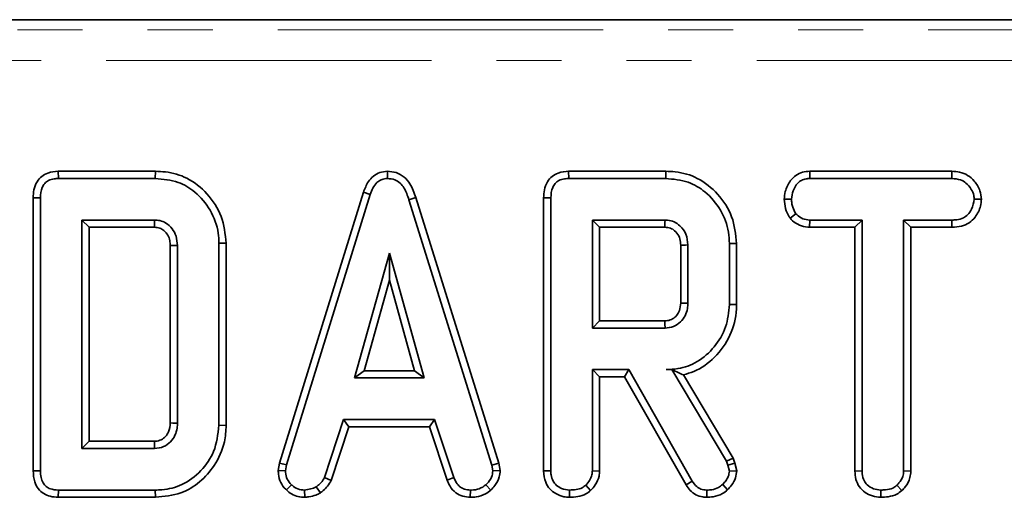
# Model space of a CAD drawing. Units: millimetres. Extents: x 8 to 469, y 1 to 291.
# Drawn here: x 115 to 134, y 258 to 267 of the extents above; entities that cross this region are included whole.
import ezdxf

# ---------------------------------------------------------------- set-up
doc = ezdxf.new("R2010")
doc.units = ezdxf.units.MM
doc.linetypes.add('PHANTOM', pattern=[12.7, 6.35, -1.27, 1.27, -1.27, 1.27, -1.27])

msp = doc.modelspace()

# ---------------------------------------------------------------- linework, layer by layer
at = {"color": 7, "linetype": 'Continuous', "lineweight": 35}
for p, q in [((197.232728, 267.340326), (83.321224, 267.340326)), ((115.441225, 264.381407), (115.444121, 264.240345)), ((117.338947, 264.381407), (115.441225, 264.381407)), ((117.338947, 264.381407), (117.336858, 264.240345)), ((121.867645, 264.38159), (121.868277, 264.240345)), ((125.40609, 264.381407), (125.408986, 264.240345)), ((127.30375, 264.381407), (125.40609, 264.381407)), ((127.30375, 264.381407), (127.301723, 264.240345)), ((130.111478, 264.381407), (130.115236, 264.240345)), ((132.887899, 264.381407), (130.111478, 264.381407)), ((132.887899, 264.381407), (132.884662, 264.240345)), ((115.444121, 264.240345), (117.336858, 264.240345)), ((125.408986, 264.240345), (127.301723, 264.240345)), ((130.115236, 264.240345), (132.884662, 264.240345)), ((121.400076, 263.976208), (119.763467, 258.685478)), ((119.900794, 258.652085), (121.533817, 263.931224)), ((121.400076, 263.976208), (121.533817, 263.931224)), ((114.952131, 263.864488), (115.093192, 263.862811)), ((114.952131, 263.864488), (114.952131, 258.535148)), ((115.093192, 258.536798), (115.093192, 263.862811)), ((122.421447, 263.867953), (122.286351, 263.827338)), ((122.286351, 263.827338), (123.904172, 258.647018)), ((124.041081, 258.681829), (122.421447, 263.867953)), ((124.916995, 263.864488), (125.058057, 263.862811)), ((124.916995, 263.864488), (124.916995, 258.53483)), ((125.058057, 258.536798), (125.058057, 263.862811)), ((129.615554, 263.835813), (129.756706, 263.83494)), ((133.46574, 263.835175), (133.324273, 263.83494)), ((129.7292, 263.463974), (129.840321, 263.552423)), ((117.322922, 263.429534), (115.904003, 263.429534)), ((115.904003, 263.429534), (115.904003, 258.970075)), ((116.045065, 263.288473), (115.904003, 263.429534)), ((127.287787, 263.429534), (125.868868, 263.429534)), ((125.868868, 263.429534), (125.868868, 261.321426)), ((126.009929, 263.288473), (125.868868, 263.429534)), ((130.110404, 263.288473), (130.113969, 263.429534)), ((131.135084, 263.429534), (130.113969, 263.429534)), ((130.994022, 263.288473), (131.135084, 263.429534)), ((131.135084, 258.532997), (131.135084, 263.429534)), ((132.885929, 263.429534), (131.945895, 263.429534)), ((131.945895, 263.429534), (131.945895, 258.532997)), ((132.086956, 263.288473), (131.945895, 263.429534)), ((132.888393, 263.288473), (132.885929, 263.429534)), ((116.045065, 259.111137), (116.045065, 263.288473)), ((116.045065, 263.288473), (117.319287, 263.288473)), ((126.009929, 261.462488), (126.009929, 263.288473)), ((126.009929, 263.288473), (127.28415, 263.288473)), ((130.110404, 263.288473), (130.994022, 263.288473)), ((130.994022, 263.288473), (130.994022, 258.531177)), ((132.086956, 258.529295), (132.086956, 263.288473)), ((132.086956, 263.288473), (132.888393, 263.288473)), ((118.72074, 262.977432), (118.579679, 262.975987)), ((118.579679, 262.975987), (118.579679, 259.423622)), ((118.72074, 259.422074), (118.72074, 262.977432)), ((128.685605, 262.971144), (128.544544, 262.969653)), ((128.544544, 262.969653), (128.544544, 261.781308)), ((128.685605, 261.779755), (128.685605, 262.971144)), ((117.627806, 262.930399), (117.627806, 259.468763)), ((117.768868, 259.466697), (117.768868, 262.932913)), ((121.906283, 262.780886), (121.227229, 260.348453)), ((122.585337, 260.348453), (121.906283, 262.780886)), ((121.906283, 262.25627), (121.906283, 262.780886)), ((127.592671, 262.940293), (127.592671, 261.810009)), ((127.733733, 261.807913), (127.733733, 262.943048)), ((121.413064, 260.489515), (121.906283, 262.25627)), ((121.906283, 262.25627), (122.399503, 260.489515)), ((128.685605, 261.779755), (128.544544, 261.781308)), ((126.009929, 261.462488), (125.868868, 261.321426)), ((127.283721, 261.462488), (126.009929, 261.462488)), ((125.868868, 261.321426), (127.287787, 261.321426)), ((121.413064, 260.489515), (121.227229, 260.348453)), ((122.399503, 260.489515), (121.413064, 260.489515)), ((122.399503, 260.489515), (122.585337, 260.348453)), ((126.579594, 260.510615), (125.868868, 260.510615)), ((125.868868, 260.510615), (125.868868, 258.534264)), ((126.009929, 260.369554), (125.868868, 260.510615)), ((126.497579, 260.369554), (126.579594, 260.510615)), ((127.818614, 258.334095), (126.579594, 260.510615)), ((127.420874, 260.51296), (127.310591, 260.510615)), ((127.310591, 260.510615), (127.419544, 260.510615)), ((127.420874, 260.51296), (127.419544, 260.510615)), ((127.419544, 260.510615), (128.487533, 258.724298)), ((121.227229, 260.348453), (122.585337, 260.348453)), ((126.009929, 260.369554), (126.497579, 260.369554)), ((126.009929, 258.5304), (126.009929, 260.369554)), ((126.497579, 260.369554), (127.698959, 258.259154)), ((128.615791, 258.784666), (127.645783, 260.407101)), ((121.013125, 259.537643), (120.639391, 258.40124)), ((122.789307, 259.537643), (121.013125, 259.537643)), ((121.115227, 259.396581), (121.013125, 259.537643)), ((122.68724, 259.396581), (122.789307, 259.537643)), ((123.16304, 258.402507), (122.789307, 259.537643)), ((118.72074, 259.422074), (118.579679, 259.423622)), ((120.770677, 258.348915), (121.115227, 259.396581)), ((121.115227, 259.396581), (122.68724, 259.396581)), ((122.68724, 259.396581), (123.031709, 258.350329)), ((116.045065, 259.111137), (115.904003, 258.970075)), ((117.318926, 259.111137), (116.045065, 259.111137)), ((115.904003, 258.970075), (117.322922, 258.970075)), ((128.615791, 258.784666), (128.487533, 258.724298)), ((128.487533, 258.724298), (128.515405, 258.645751)), ((128.650787, 258.686041), (128.615791, 258.784666)), ((114.952131, 258.535148), (115.093192, 258.536798)), ((119.763467, 258.685478), (119.737512, 258.540438)), ((119.737512, 258.540438), (119.879256, 258.53173)), ((119.763467, 258.685478), (119.900794, 258.652085)), ((119.879256, 258.53173), (119.900794, 258.652085)), ((124.041081, 258.681829), (123.904172, 258.647018)), ((123.904172, 258.647018), (123.926976, 258.53173)), ((124.06894, 258.540983), (123.926976, 258.53173)), ((124.06894, 258.540983), (124.041081, 258.681829)), ((124.916995, 258.53483), (125.058057, 258.536798)), ((126.009929, 258.5304), (125.868868, 258.534264)), ((128.650787, 258.686041), (128.515405, 258.645751)), ((128.515405, 258.645751), (128.544544, 258.525396)), ((128.68678, 258.537375), (128.544544, 258.525396)), ((128.68678, 258.537375), (128.650787, 258.686041)), ((130.994022, 258.531177), (131.135084, 258.532997)), ((132.086956, 258.529295), (131.945895, 258.532997)), ((120.770677, 258.348915), (120.639391, 258.40124)), ((123.031709, 258.350329), (123.16304, 258.402507)), ((115.44125, 258.018203), (115.444121, 258.159264)), ((117.336858, 258.159264), (115.444121, 258.159264)), ((117.338913, 258.018203), (117.336858, 258.159264)), ((119.896398, 258.161857), (119.993277, 258.264416)), ((120.254665, 258.017781), (120.247922, 258.159264)), ((120.558955, 258.103818), (120.479763, 258.221342)), ((123.48578, 258.017995), (123.488631, 258.159264)), ((123.887055, 258.157684), (123.791419, 258.261882)), ((125.421914, 258.018067), (125.422922, 258.159264)), ((125.834612, 258.147784), (125.738378, 258.251747)), ((127.698959, 258.259154), (127.818614, 258.334095)), ((128.101278, 258.018045), (128.103665, 258.159264)), ((128.51005, 258.164157), (128.412787, 258.26695)), ((131.498926, 258.018068), (131.499949, 258.159264)), ((131.910165, 258.147816), (131.814138, 258.251747)), ((115.44125, 258.018203), (117.338913, 258.018203))]:
    msp.add_line(p, q, dxfattribs=at)
at = {"color": 8, "linetype": 'PHANTOM', "lineweight": 18}
for p, q in [((81.626775, 267.143276), (198.927177, 267.143276)), ((198.927177, 266.545559), (81.626775, 266.545559))]:
    msp.add_line(p, q, dxfattribs=at)
at = {"color": 7, "linetype": 'Continuous', "lineweight": 35, "flags": 128}
for points in [[(117.319287, 263.288473), (117.320588, 263.338406), (117.322922, 263.429534)], [(127.28415, 263.288473), (127.285251, 263.330611), (127.286524, 263.380073), (127.287787, 263.429534)], [(117.627806, 262.930399), (117.67774, 262.931295), (117.768868, 262.932913)], [(127.592671, 262.940293), (127.634809, 262.941121), (127.684271, 262.942087), (127.733733, 262.943048)], [(127.592671, 261.810009), (127.648634, 261.809172), (127.733733, 261.807913)], [(127.283721, 261.462488), (127.28534, 261.406526), (127.287787, 261.321426)], [(117.627806, 259.468763), (117.675719, 259.468057), (117.722294, 259.467376), (117.768868, 259.466697)], [(117.318926, 259.111137), (117.320289, 259.063224), (117.321607, 259.016649), (117.322922, 258.970075)]]:
    msp.add_lwpolyline(points, dxfattribs=at)
at = {"color": 7, "linetype": 'Continuous', "lineweight": 35}
for points, knots in [([(115.441225, 264.381407), (115.372363, 264.375705), (115.257118, 264.366163), (115.112688, 264.286913), (115.014645, 264.17235), (114.95913, 264.024626), (114.954406, 263.916554), (114.952131, 263.864488)], [0, 0, 0, 0, 0.254579085, 0.426054895, 0.598321504, 0.806484306, 1, 1, 1, 1]), ([(118.72074, 262.977432), (118.701707, 263.155898), (118.664003, 263.50943), (118.369514, 263.953766), (117.985154, 264.262719), (117.614689, 264.371294), (117.404087, 264.379018), (117.338947, 264.381407)], [0, 0, 0, 0, 0.2436909492, 0.4827412174, 0.7101690289, 0.9103552096, 1, 1, 1, 1]), ([(121.867645, 264.38159), (121.816938, 264.376846), (121.717905, 264.36758), (121.588678, 264.290688), (121.473182, 264.161735), (121.427786, 264.046529), (121.400076, 263.976208)], [0, 0, 0, 0, 0.227847481, 0.445002023, 0.66122957, 1, 1, 1, 1]), ([(122.421447, 263.867953), (122.390286, 263.960188), (122.34, 264.109033), (122.198708, 264.276414), (122.042324, 264.36607), (121.924622, 264.378934), (121.867786, 264.381583), (121.867645, 264.38159)], [0, 0, 0, 0, 0.354568556, 0.572185358, 0.790743444, 0.999481816, 1, 1, 1, 1]), ([(125.40609, 264.381407), (125.337228, 264.375705), (125.221982, 264.366163), (125.077553, 264.286913), (124.979509, 264.17235), (124.923995, 264.024626), (124.919271, 263.916554), (124.916995, 263.864488)], [0, 0, 0, 0, 0.254579085, 0.426054895, 0.598321504, 0.806484306, 1, 1, 1, 1]), ([(128.685605, 262.971144), (128.666716, 263.149592), (128.629398, 263.502131), (128.335472, 263.947763), (127.949651, 264.263539), (127.575843, 264.371769), (127.365229, 264.379229), (127.30375, 264.381407)], [0, 0, 0, 0, 0.243159206, 0.480383069, 0.710645717, 0.915537391, 1, 1, 1, 1]), ([(130.111478, 264.381407), (130.06422, 264.377893), (129.968923, 264.370807), (129.834975, 264.309175), (129.711992, 264.180427), (129.630192, 264.015462), (129.619613, 263.88563), (129.615554, 263.835813)], [0, 0, 0, 0, 0.172787717, 0.348438461, 0.524714199, 0.817630961, 1, 1, 1, 1]), ([(133.46574, 263.835175), (133.458778, 263.892105), (133.442893, 264.021986), (133.338392, 264.18304), (133.201521, 264.31119), (133.045155, 264.37194), (132.938275, 264.378374), (132.887899, 264.381407)], [0, 0, 0, 0, 0.194010967, 0.44262357, 0.635171543, 0.828043787, 1, 1, 1, 1]), ([(115.093192, 263.862811), (115.097822, 263.932961), (115.104489, 264.03397), (115.173586, 264.147876), (115.255596, 264.208318), (115.350425, 264.236381), (115.416718, 264.239186), (115.444121, 264.240345)], [0, 0, 0, 0, 0.351612217, 0.506289059, 0.66204862, 0.860302069, 1, 1, 1, 1]), ([(117.336858, 264.240345), (117.489403, 264.227017), (117.767642, 264.202708), (118.147022, 263.974083), (118.429743, 263.632151), (118.568351, 263.266876), (118.577088, 263.042523), (118.579679, 262.975987)], [0, 0, 0, 0, 0.230838443, 0.421044479, 0.657823476, 0.898520822, 1, 1, 1, 1]), ([(121.533817, 263.931224), (121.549334, 263.972459), (121.580502, 264.055287), (121.650828, 264.15534), (121.740173, 264.219361), (121.814273, 264.237567), (121.857134, 264.239772), (121.868277, 264.240345)], [0, 0, 0, 0, 0.26992769, 0.542193595, 0.736488206, 0.931497073, 1, 1, 1, 1]), ([(121.868277, 264.240345), (121.917303, 264.235677), (122.007034, 264.227134), (122.118681, 264.154301), (122.221095, 264.024546), (122.260116, 263.906622), (122.286351, 263.827338)], [0, 0, 0, 0, 0.229183535, 0.419470267, 0.609695906, 1, 1, 1, 1]), ([(125.058057, 263.862811), (125.062687, 263.932961), (125.069353, 264.03397), (125.138451, 264.147876), (125.220461, 264.208318), (125.31529, 264.236381), (125.381583, 264.239186), (125.408986, 264.240345)], [0, 0, 0, 0, 0.351612217, 0.506289059, 0.66204862, 0.860302069, 1, 1, 1, 1]), ([(127.301723, 264.240345), (127.450894, 264.227914), (127.727139, 264.204894), (128.104768, 263.975602), (128.3874, 263.638244), (128.531208, 263.271535), (128.541248, 263.044261), (128.544544, 262.969653)], [0, 0, 0, 0, 0.225074944, 0.416807663, 0.654263566, 0.886504217, 1, 1, 1, 1]), ([(129.756706, 263.83494), (129.764214, 263.891558), (129.779224, 264.004734), (129.853753, 264.135721), (129.949771, 264.209329), (130.03448, 264.236183), (130.090378, 264.239064), (130.115236, 264.240345)], [0, 0, 0, 0, 0.283185955, 0.566076843, 0.72157943, 0.876181585, 1, 1, 1, 1]), ([(132.884662, 264.240345), (132.943676, 264.236069), (133.043374, 264.228845), (133.179037, 264.150946), (133.262917, 264.040112), (133.316768, 263.928364), (133.322272, 263.859856), (133.324273, 263.83494)], [0, 0, 0, 0, 0.2651868995, 0.4480002995, 0.6897129036, 0.8871458083, 1, 1, 1, 1]), ([(129.615554, 263.835813), (129.620407, 263.773889), (129.629868, 263.653143), (129.686471, 263.531879), (129.723428, 263.473145), (129.7292, 263.463974)], [0, 0, 0, 0, 0.470434653, 0.917305693, 1, 1, 1, 1]), ([(129.840321, 263.552423), (129.817567, 263.594599), (129.782614, 263.659391), (129.759473, 263.756978), (129.757635, 263.808754), (129.756706, 263.83494)], [0, 0, 0, 0, 0.479636031, 0.736830634, 1, 1, 1, 1]), ([(133.324273, 263.83494), (133.310766, 263.769454), (133.288252, 263.660305), (133.207521, 263.535263), (133.105056, 263.461946), (132.994849, 263.433228), (132.917901, 263.430619), (132.885929, 263.429534)], [0, 0, 0, 0, 0.298913647, 0.498222072, 0.653227493, 0.855915672, 1, 1, 1, 1]), ([(132.888393, 263.288473), (132.951314, 263.291934), (133.068229, 263.298364), (133.230115, 263.366055), (133.363983, 263.502242), (133.447138, 263.666916), (133.460852, 263.790963), (133.46574, 263.835175)], [0, 0, 0, 0, 0.212529487, 0.394903126, 0.578553876, 0.849789469, 1, 1, 1, 1]), ([(130.113969, 263.429534), (130.066347, 263.433903), (129.970484, 263.442698), (129.885173, 263.507619), (129.845936, 263.546813), (129.840321, 263.552423)], [0, 0, 0, 0, 0.458262007, 0.922464182, 1, 1, 1, 1]), ([(117.768868, 262.932913), (117.764058, 262.995255), (117.755001, 263.112656), (117.670559, 263.266829), (117.557458, 263.371465), (117.433838, 263.423578), (117.357248, 263.427691), (117.322922, 263.429534)], [0, 0, 0, 0, 0.250013988, 0.470818771, 0.691607382, 0.861783821, 1, 1, 1, 1]), ([(127.733733, 262.943048), (127.726866, 263.015096), (127.713584, 263.154441), (127.601001, 263.309068), (127.470345, 263.399723), (127.364687, 263.426006), (127.30367, 263.428806), (127.287787, 263.429534)], [0, 0, 0, 0, 0.291765094, 0.564289404, 0.749723626, 0.934852013, 1, 1, 1, 1]), ([(129.7292, 263.463974), (129.744926, 263.44809), (129.798816, 263.393662), (129.909553, 263.318417), (130.03078, 263.29219), (130.097741, 263.289064), (130.110404, 263.288473)], [0, 0, 0, 0, 0.155619945, 0.533252529, 0.911733363, 1, 1, 1, 1]), ([(117.319287, 263.288473), (117.355152, 263.286237), (117.421961, 263.282072), (117.514223, 263.223044), (117.585304, 263.138502), (117.623789, 263.032408), (117.626543, 262.962489), (117.627806, 262.930399)], [0, 0, 0, 0, 0.200675151, 0.373807003, 0.60392027, 0.818221518, 1, 1, 1, 1]), ([(127.28415, 263.288473), (127.32236, 263.285276), (127.391467, 263.279494), (127.488523, 263.217739), (127.560698, 263.124314), (127.590196, 263.021239), (127.592063, 262.960173), (127.592671, 262.940293)], [0, 0, 0, 0, 0.218268307, 0.394752563, 0.64699626, 0.885074835, 1, 1, 1, 1]), ([(127.592671, 261.810009), (127.589117, 261.759521), (127.583045, 261.673268), (127.521128, 261.565855), (127.439163, 261.495869), (127.353813, 261.465832), (127.301217, 261.463323), (127.283721, 261.462488)], [0, 0, 0, 0, 0.288146655, 0.49226277, 0.696500378, 0.899040334, 1, 1, 1, 1]), ([(127.287787, 261.321426), (127.343598, 261.327344), (127.455804, 261.339242), (127.593602, 261.433593), (127.686228, 261.558525), (127.729612, 261.687819), (127.732507, 261.772182), (127.733733, 261.807913)], [0, 0, 0, 0, 0.226257868, 0.454879481, 0.656144151, 0.854361732, 1, 1, 1, 1]), ([(128.544544, 261.781308), (128.530488, 261.632014), (128.502281, 261.332397), (128.263285, 260.943663), (127.941848, 260.649224), (127.596801, 260.522895), (127.3865, 260.513872), (127.310591, 260.510615)], [0, 0, 0, 0, 0.226685694, 0.454936035, 0.678509304, 0.883956033, 1, 1, 1, 1]), ([(127.645783, 260.407101), (127.713906, 260.427132), (127.939557, 260.493481), (128.281632, 260.740199), (128.584897, 261.166742), (128.681001, 261.545963), (128.685041, 261.751091), (128.685605, 261.779755)], [0, 0, 0, 0, 0.11526956, 0.381816843, 0.666043679, 0.953335285, 1, 1, 1, 1]), ([(127.420874, 260.51296), (127.46324, 260.491491), (127.540215, 260.452483), (127.61304, 260.421176), (127.645783, 260.407101)], [0, 0, 0, 0, 0.550394394, 1, 1, 1, 1]), ([(117.627806, 259.468763), (117.62337, 259.407952), (117.616306, 259.31112), (117.539854, 259.202011), (117.455262, 259.133778), (117.374207, 259.113924), (117.32846, 259.111617), (117.318926, 259.111137)], [0, 0, 0, 0, 0.338869023, 0.539596079, 0.73907015, 0.945619435, 1, 1, 1, 1]), ([(117.322922, 258.970075), (117.383784, 258.97714), (117.500233, 258.990657), (117.637195, 259.095217), (117.727383, 259.222698), (117.765383, 259.352292), (117.767869, 259.433894), (117.768868, 259.466697)], [0, 0, 0, 0, 0.2433158759, 0.4655348078, 0.670512425, 0.867550863, 1, 1, 1, 1]), ([(118.579679, 259.423622), (118.558944, 259.24795), (118.520467, 258.921954), (118.238752, 258.519577), (117.886452, 258.247021), (117.556696, 258.165635), (117.380152, 258.160519), (117.336858, 258.159264)], [0, 0, 0, 0, 0.266331186, 0.494232754, 0.729751995, 0.933725869, 1, 1, 1, 1]), ([(117.338913, 258.018203), (117.509454, 258.033577), (117.822537, 258.061802), (118.217064, 258.306457), (118.515738, 258.646604), (118.696154, 259.036632), (118.713823, 259.313636), (118.72074, 259.422074)], [0, 0, 0, 0, 0.232405543, 0.426656267, 0.619940623, 0.851218987, 1, 1, 1, 1]), ([(114.952131, 258.535148), (114.9568, 258.46117), (114.964575, 258.337978), (115.04526, 258.182604), (115.15297, 258.084348), (115.291196, 258.028039), (115.388845, 258.021638), (115.44125, 258.018203)], [0, 0, 0, 0, 0.273096639, 0.454772285, 0.637108312, 0.805244478, 1, 1, 1, 1]), ([(115.444121, 258.159264), (115.390902, 258.163002), (115.306736, 258.168913), (115.203892, 258.22439), (115.138285, 258.301395), (115.098245, 258.4097), (115.094963, 258.492251), (115.093192, 258.536798)], [0, 0, 0, 0, 0.268395752, 0.424463815, 0.580867039, 0.773826222, 1, 1, 1, 1]), ([(119.737512, 258.540438), (119.73863, 258.516583), (119.742345, 258.437324), (119.775204, 258.303277), (119.848283, 258.208545), (119.892178, 258.165952), (119.896398, 258.161857)], [0, 0, 0, 0, 0.169986302, 0.564782853, 0.958158185, 1, 1, 1, 1]), ([(119.993277, 258.264416), (119.962121, 258.298409), (119.899545, 258.366683), (119.882533, 258.469188), (119.879704, 258.523188), (119.879256, 258.53173)], [0, 0, 0, 0, 0.454953018, 0.913783087, 1, 1, 1, 1]), ([(123.926976, 258.53173), (123.921102, 258.491174), (123.907813, 258.399433), (123.841817, 258.315309), (123.79915, 258.270079), (123.791419, 258.261882)], [0, 0, 0, 0, 0.3934881088, 0.89009197, 1, 1, 1, 1]), ([(123.887055, 258.157684), (123.913519, 258.186057), (123.983396, 258.260972), (124.05718, 258.39214), (124.065589, 258.498564), (124.06894, 258.540983)], [0, 0, 0, 0, 0.26826954, 0.708346614, 1, 1, 1, 1]), ([(124.916995, 258.53483), (124.923865, 258.457751), (124.935245, 258.330076), (125.032143, 258.176917), (125.156438, 258.079639), (125.292275, 258.026162), (125.385187, 258.020361), (125.421914, 258.018067)], [0, 0, 0, 0, 0.283367794, 0.469376003, 0.65480487, 0.863545407, 1, 1, 1, 1]), ([(125.422922, 258.159264), (125.368671, 258.165489), (125.273882, 258.176365), (125.165214, 258.248059), (125.09123, 258.339946), (125.060931, 258.440958), (125.058836, 258.510812), (125.058057, 258.536798)], [0, 0, 0, 0, 0.274247096, 0.479166597, 0.643964206, 0.867554963, 1, 1, 1, 1]), ([(125.868868, 258.534264), (125.867186, 258.508053), (125.863, 258.442808), (125.817535, 258.343549), (125.765232, 258.28289), (125.738378, 258.251747)], [0, 0, 0, 0, 0.246273442, 0.613022026, 1, 1, 1, 1]), ([(125.834612, 258.147784), (125.86666, 258.184285), (125.939649, 258.267416), (126.001335, 258.402522), (126.007718, 258.497502), (126.009929, 258.5304)], [0, 0, 0, 0, 0.338474462, 0.770875432, 1, 1, 1, 1]), ([(128.51005, 258.164157), (128.536204, 258.193755), (128.598476, 258.264228), (128.672407, 258.388902), (128.682253, 258.490609), (128.68678, 258.537375)], [0, 0, 0, 0, 0.281175605, 0.669476418, 1, 1, 1, 1]), ([(130.994022, 258.531177), (130.997774, 258.47603), (131.005115, 258.368095), (131.073899, 258.218019), (131.189836, 258.107556), (131.335572, 258.03286), (131.443364, 258.023099), (131.498926, 258.018068)], [0, 0, 0, 0, 0.205207939, 0.401641583, 0.599274205, 0.793444971, 1, 1, 1, 1]), ([(131.499949, 258.159264), (131.451474, 258.164356), (131.353974, 258.174597), (131.239372, 258.247488), (131.163235, 258.351292), (131.137026, 258.448658), (131.135536, 258.513388), (131.135084, 258.532997)], [0, 0, 0, 0, 0.24759548, 0.49799697, 0.667807771, 0.899368027, 1, 1, 1, 1]), ([(131.945895, 258.532997), (131.942283, 258.496565), (131.933777, 258.410757), (131.875082, 258.317727), (131.827972, 258.266724), (131.814138, 258.251747)], [0, 0, 0, 0, 0.342617714, 0.806959973, 1, 1, 1, 1]), ([(131.910165, 258.147816), (131.932559, 258.172096), (132.000901, 258.246195), (132.073873, 258.376312), (132.083325, 258.486832), (132.086956, 258.529295)], [0, 0, 0, 0, 0.230835895, 0.704479165, 1, 1, 1, 1]), ([(120.639391, 258.40124), (120.619296, 258.367469), (120.58845, 258.315633), (120.527978, 258.261378), (120.495859, 258.234708), (120.479763, 258.221342)], [0, 0, 0, 0, 0.482549065, 0.740672491, 1, 1, 1, 1]), ([(120.558955, 258.103818), (120.577581, 258.119184), (120.627588, 258.160442), (120.709211, 258.234608), (120.749666, 258.309841), (120.770677, 258.348915)], [0, 0, 0, 0, 0.221937331, 0.595894843, 1, 1, 1, 1]), ([(123.031709, 258.350329), (123.050452, 258.310733), (123.092875, 258.221113), (123.190272, 258.100713), (123.336147, 258.032223), (123.436779, 258.022654), (123.48578, 258.017995)], [0, 0, 0, 0, 0.21920594, 0.496139319, 0.754649818, 1, 1, 1, 1]), ([(123.488631, 258.159264), (123.449363, 258.163046), (123.381164, 258.169614), (123.289999, 258.210222), (123.216915, 258.289717), (123.183661, 258.359335), (123.16304, 258.402507)], [0, 0, 0, 0, 0.270754202, 0.470236289, 0.671480441, 1, 1, 1, 1]), ([(128.544544, 258.525396), (128.539284, 258.491006), (128.529199, 258.425075), (128.476387, 258.339582), (128.434198, 258.291402), (128.412787, 258.26695)], [0, 0, 0, 0, 0.349369288, 0.669797724, 1, 1, 1, 1]), ([(119.896398, 258.161857), (119.928603, 258.13409), (119.995886, 258.07608), (120.121427, 258.025463), (120.211163, 258.020289), (120.254665, 258.017781)], [0, 0, 0, 0, 0.321123402, 0.67089916, 1, 1, 1, 1]), ([(120.247922, 258.159264), (120.203944, 258.163083), (120.115519, 258.170763), (120.034993, 258.226076), (119.997966, 258.260106), (119.993277, 258.264416)], [0, 0, 0, 0, 0.463556494, 0.932057039, 1, 1, 1, 1]), ([(120.479763, 258.221342), (120.443503, 258.205719), (120.388316, 258.181941), (120.308903, 258.167951), (120.268267, 258.162162), (120.247922, 258.159264)], [0, 0, 0, 0, 0.488909859, 0.744104256, 1, 1, 1, 1]), ([(123.48578, 258.017995), (123.524538, 258.019547), (123.625594, 258.023593), (123.768488, 258.066076), (123.852565, 258.131036), (123.887055, 258.157684)], [0, 0, 0, 0, 0.268430413, 0.699898876, 1, 1, 1, 1]), ([(123.791419, 258.261882), (123.749439, 258.232077), (123.665286, 258.17233), (123.553473, 258.161669), (123.495658, 258.159525), (123.488631, 258.159264)], [0, 0, 0, 0, 0.46651193, 0.935162448, 1, 1, 1, 1]), ([(125.421914, 258.018067), (125.476291, 258.020519), (125.586479, 258.025488), (125.731078, 258.068991), (125.805178, 258.125384), (125.834612, 258.147784)], [0, 0, 0, 0, 0.369992397, 0.749751194, 1, 1, 1, 1]), ([(125.738378, 258.251747), (125.716068, 258.235033), (125.660717, 258.193565), (125.5497, 258.164807), (125.465849, 258.161141), (125.422922, 258.159264)], [0, 0, 0, 0, 0.247869445, 0.614944877, 1, 1, 1, 1]), ([(127.698959, 258.259154), (127.724493, 258.222279), (127.776385, 258.14734), (127.886816, 258.059314), (128.003276, 258.024404), (128.075826, 258.019697), (128.101278, 258.018045)], [0, 0, 0, 0, 0.273408906, 0.555651092, 0.844108192, 1, 1, 1, 1]), ([(128.103665, 258.159264), (128.062969, 258.162529), (127.991797, 258.168238), (127.889167, 258.231803), (127.845253, 258.295473), (127.818614, 258.334095)], [0, 0, 0, 0, 0.3443908083, 0.6023017976, 1, 1, 1, 1]), ([(128.101278, 258.018045), (128.143669, 258.01974), (128.249605, 258.023975), (128.394212, 258.072468), (128.47713, 258.1381), (128.51005, 258.164157)], [0, 0, 0, 0, 0.286856298, 0.716867717, 1, 1, 1, 1]), ([(128.412787, 258.26695), (128.386462, 258.246328), (128.324346, 258.197669), (128.214776, 258.163441), (128.136602, 258.160502), (128.103665, 258.159264)], [0, 0, 0, 0, 0.298552621, 0.704459407, 1, 1, 1, 1]), ([(131.498926, 258.018068), (131.547489, 258.020198), (131.653567, 258.024852), (131.799517, 258.063152), (131.877886, 258.123117), (131.910165, 258.147816)], [0, 0, 0, 0, 0.3318060441, 0.7247752328, 1, 1, 1, 1]), ([(131.814138, 258.251747), (131.78778, 258.232268), (131.72304, 258.184426), (131.609957, 258.163813), (131.531417, 258.160565), (131.499949, 258.159264)], [0, 0, 0, 0, 0.29158258, 0.71616309, 1, 1, 1, 1]), ([(120.254665, 258.017781), (120.281482, 258.021575), (120.354521, 258.031908), (120.459992, 258.052099), (120.530274, 258.088829), (120.558955, 258.103818)], [0, 0, 0, 0, 0.255629709, 0.69622357, 1, 1, 1, 1])]:
    msp.add_open_spline(points, degree=3, knots=knots, dxfattribs=at)

doc.saveas('drawing.dxf')
